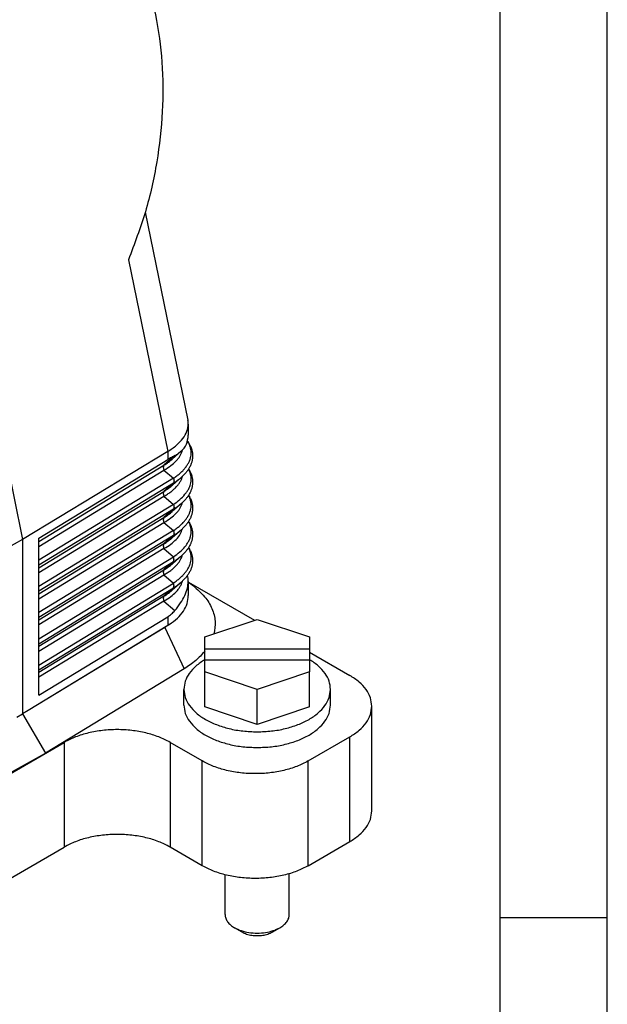
# Model space of a CAD drawing. Units: millimetres. Extents: x -307 to 287, y 0 to 420.
# Drawn here: x 232 to 287, y 186 to 278 of the extents above; entities that cross this region are included whole.
import ezdxf

# ---------------------------------------------------------------- set-up
doc = ezdxf.new("R2010")
doc.units = ezdxf.units.MM
doc.layers.add('1', color=7, linetype='Continuous')

# ---------------------------------------------------------------- blocks, each defined once
blk = doc.blocks.new('_formato_A4', base_point=(306.935, 0))
at = {"layer": '1', "color": 7, "linetype": 'Continuous'}
for p, q in [((297, 0), (297, 210)), ((292, 5), (292, 184)), ((297, 97), (292, 97))]:
    blk.add_line(p, q, dxfattribs=at)

msp = doc.modelspace()

# ---------------------------------------------------------------- linework, layer by layer
at = {"color": 2, "linetype": 'Continuous'}
for p, q in [((218.635, 296.701), (232.424, 229.371)), ((243.882, 259.949), (247.864, 240.504)), ((242.309, 255.496), (245.977, 237.582)), ((247.9, 240.151), (247.9, 239.094)), ((245.977, 237.582), (232.424, 229.371)), ((245.977, 237.582), (245.977, 236.822)), ((247.218, 237.581), (246.432, 236.887)), ((233.943, 229.482), (245.977, 236.822)), ((246.652, 237.202), (245.628, 236.297)), ((233.943, 229.171), (245.628, 236.297)), ((233.943, 228.718), (245.628, 235.845)), ((245.628, 235.845), (246.508, 235.081)), ((246.508, 235.081), (233.943, 227.417)), ((246.508, 234.628), (233.943, 226.965)), ((246.508, 234.628), (245.628, 233.851)), ((247.259, 235.171), (246.432, 234.44)), ((233.943, 226.724), (245.628, 233.851)), ((233.943, 226.272), (245.628, 233.398)), ((245.628, 233.398), (246.508, 232.634)), ((246.508, 232.634), (233.943, 224.971)), ((246.508, 232.182), (233.943, 224.519)), ((246.508, 232.182), (245.628, 231.404)), ((247.259, 232.725), (246.432, 231.994)), ((233.943, 224.278), (245.628, 231.404)), ((233.943, 223.825), (245.628, 230.952)), ((245.628, 230.952), (246.508, 230.188)), ((246.508, 230.188), (233.943, 222.525)), ((247.259, 230.278), (246.432, 229.547)), ((232.424, 229.371), (218.141, 221.471)), ((232.424, 229.371), (232.424, 213.061)), ((246.508, 229.735), (233.943, 222.072)), ((233.943, 214.803), (233.943, 229.482)), ((246.508, 229.735), (245.628, 228.958)), ((245.628, 228.958), (233.943, 221.831)), ((245.628, 228.505), (233.943, 221.379)), ((245.628, 228.505), (246.508, 227.741)), ((233.943, 220.078), (246.508, 227.741)), ((233.943, 219.626), (246.508, 227.289)), ((246.508, 227.289), (245.628, 226.511)), ((247.259, 227.832), (246.432, 227.101)), ((233.943, 219.385), (245.628, 226.511)), ((233.943, 218.932), (245.628, 226.059)), ((245.628, 226.059), (246.508, 225.295)), ((247.9, 225.449), (247.9, 224.117)), ((247.9, 225.4), (248.377, 225.028)), ((233.943, 217.632), (246.508, 225.295)), ((233.943, 217.179), (246.508, 224.842)), ((246.508, 224.842), (245.628, 224.065)), ((247.259, 225.386), (246.432, 224.654)), ((247.927, 225.379), (254.093, 221.81)), ((245.628, 224.065), (233.943, 216.938)), ((245.628, 223.613), (233.943, 216.486)), ((245.628, 223.613), (246.652, 222.723)), ((233.943, 214.803), (245.977, 222.143)), ((245.977, 222.143), (245.977, 221.328)), ((249.444, 220.256), (254.344, 221.894)), ((254.344, 221.894), (259.244, 220.256)), ((245.977, 221.328), (232.951, 213.383)), ((245.711, 221.146), (232.951, 213.383)), ((245.711, 221.146), (247.521, 217.282)), ((249.444, 219.14), (249.444, 220.256)), ((259.244, 220.256), (259.244, 219.14)), ((249.444, 219.14), (259.244, 219.14)), ((249.444, 218.098), (249.444, 219.14)), ((259.244, 219.14), (259.244, 218.098)), ((259.244, 218.098), (249.444, 218.098)), ((249.444, 216.981), (249.444, 218.098)), ((259.244, 218.829), (263.006, 216.651)), ((259.244, 218.098), (259.244, 216.981)), ((247.521, 217.282), (234.545, 209.387)), ((249.444, 213.719), (249.444, 216.981)), ((254.344, 215.344), (249.444, 216.981)), ((259.244, 216.981), (254.344, 215.344)), ((259.244, 213.719), (259.244, 216.981)), ((247.494, 213.889), (247.494, 215.357)), ((254.344, 212.082), (254.344, 215.344)), ((261.194, 213.889), (261.194, 215.357)), ((254.344, 212.082), (249.444, 213.719)), ((259.244, 213.719), (254.344, 212.082)), ((265.056, 204.001), (265.056, 213.787)), ((231.868, 212.756), (232.424, 213.061)), ((232.423, 213.061), (234.545, 209.387)), ((232.951, 213.383), (232.424, 213.061)), ((259.111, 208.667), (263.006, 210.922)), ((263.006, 201.136), (263.006, 210.922)), ((221.11, 201.611), (236.307, 210.407)), ((236.307, 210.407), (236.307, 200.621)), ((246.206, 210.407), (246.206, 200.621)), ((249.211, 208.667), (246.206, 210.407)), ((220.904, 201.877), (234.545, 209.387)), ((249.211, 198.882), (249.211, 208.667)), ((259.111, 198.882), (259.111, 208.667)), ((221.11, 191.825), (236.307, 200.621)), ((249.211, 198.882), (246.206, 200.621)), ((259.111, 198.882), (263.006, 201.136)), ((251.344, 194.317), (251.344, 198.037)), ((257.344, 194.317), (257.344, 198.138)), ((252.935, 192.68), (252.23, 193.085)), ((255.753, 192.68), (256.457, 193.085))]:
    msp.add_line(p, q, dxfattribs=at)
for points, knots in [([(234.513, 293.559), (235.501, 292.998), (237.523, 291.849), (240.048, 289.261), (242.174, 286.119), (243.815, 282.437), (244.944, 278.336), (245.531, 273.918), (245.565, 269.301), (245.036, 264.61), (244.002, 259.952), (242.872, 256.979), (242.309, 255.496)], [0, 0, 0, 0, 3.393102, 6.948595, 10.720448, 14.732704, 18.981667, 23.440636, 28.06526, 32.798715, 37.576573, 42.331422, 42.331422, 42.331422, 42.331422]), ([(245.977, 237.582), (246.259, 237.768), (246.786, 238.115), (247.399, 238.758), (247.816, 239.437), (247.873, 239.922), (247.9, 240.151)], [0, 0, 0, 0, 1.006937, 1.888002, 2.653376, 3.338659, 3.338659, 3.338659, 3.338659]), ([(246.508, 235.081), (246.614, 235.153), (246.821, 235.295), (247.113, 235.531), (247.372, 235.773), (247.604, 236.03), (247.794, 236.286), (247.952, 236.555), (248.068, 236.824), (248.145, 237.103), (248.178, 237.383), (248.168, 237.669), (248.112, 237.946), (248.025, 238.183), (247.93, 238.379), (247.862, 238.487), (247.828, 238.542)], [0, 0, 0, 0, 0.385811, 0.751939, 1.1267, 1.445944, 1.790774, 2.080758, 2.380772, 2.665543, 2.947195, 3.224238, 3.520405, 3.790757, 3.979152, 4.173376, 4.173376, 4.173376, 4.173376]), ([(247.833, 238.56), (247.842, 238.547), (247.859, 238.522), (247.904, 238.456), (247.961, 238.367), (248.029, 238.247), (248.087, 238.132), (248.132, 238.03), (248.165, 237.946), (248.19, 237.877), (248.212, 237.809), (248.237, 237.721), (248.264, 237.608), (248.288, 237.469), (248.303, 237.329), (248.308, 237.189), (248.304, 237.053), (248.291, 236.911), (248.269, 236.775), (248.238, 236.641), (248.2, 236.512), (248.155, 236.385), (248.099, 236.252), (248.033, 236.119), (247.958, 235.987), (247.877, 235.861), (247.795, 235.745), (247.706, 235.631), (247.609, 235.517), (247.499, 235.398), (247.381, 235.281), (247.299, 235.207), (247.259, 235.171)], [0, 0, 0, 0, 0.047069, 0.09137, 0.239233, 0.366115, 0.503035, 0.62489, 0.702943, 0.77313, 0.843957, 0.916678, 1.047792, 1.1939, 1.339119, 1.468085, 1.615978, 1.745714, 1.896995, 2.02978, 2.155641, 2.300697, 2.43254, 2.590066, 2.746676, 2.885747, 3.038586, 3.174663, 3.319318, 3.487721, 3.660012, 3.818938, 3.818938, 3.818938, 3.818938]), ([(245.628, 235.845), (245.847, 235.977), (246.26, 236.227), (246.707, 236.62), (246.991, 236.954), (247.156, 237.203), (247.284, 237.456), (247.335, 237.63), (247.362, 237.72)], [0, 0, 0, 0, 0.768087, 1.445866, 1.77361, 2.079189, 2.340115, 2.621894, 2.621894, 2.621894, 2.621894]), ([(246.652, 237.202), (246.755, 237.258), (246.955, 237.366), (247.132, 237.511), (247.218, 237.581)], [0, 0, 0, 0, 0.3504599, 0.6825742, 0.6825742, 0.6825742, 0.6825742]), ([(245.628, 236.297), (245.698, 236.341), (245.842, 236.432), (246.046, 236.576), (246.245, 236.727), (246.369, 236.832), (246.432, 236.887)], [0, 0, 0, 0, 0.2478352, 0.5109963, 0.7486003, 0.9981017, 0.9981017, 0.9981017, 0.9981017]), ([(246.652, 237.202), (246.544, 237.146), (246.316, 237.026), (246.094, 236.892), (245.977, 236.822)], [0, 0, 0, 0, 0.3647826, 0.7743194, 0.7743194, 0.7743194, 0.7743194]), ([(245.628, 236.297), (245.626, 236.294), (245.621, 236.289), (245.614, 236.28), (245.608, 236.271), (245.602, 236.261), (245.597, 236.251), (245.592, 236.24), (245.587, 236.228), (245.583, 236.216), (245.579, 236.204), (245.576, 236.191), (245.573, 236.177), (245.571, 236.163), (245.569, 236.149), (245.568, 236.135), (245.567, 236.12), (245.567, 236.104), (245.567, 236.089), (245.568, 236.073), (245.569, 236.057), (245.571, 236.041), (245.573, 236.024), (245.576, 236.008), (245.579, 235.991), (245.583, 235.975), (245.587, 235.958), (245.592, 235.942), (245.597, 235.925), (245.602, 235.909), (245.608, 235.893), (245.614, 235.876), (245.621, 235.861), (245.626, 235.85), (245.628, 235.845)], [0, 0, 0, 0, 0.0106759, 0.0215951, 0.0327749, 0.0442315, 0.0559797, 0.0680324, 0.0804004, 0.0930925, 0.1061148, 0.1194709, 0.1331619, 0.1471859, 0.1615387, 0.176213, 0.1911992, 0.2064851, 0.2220562, 0.2378958, 0.2539851, 0.2703037, 0.2868293, 0.3035385, 0.3204068, 0.3374086, 0.354518, 0.3717083, 0.388953, 0.4062255, 0.4234994, 0.440749, 0.457949, 0.4750751, 0.4750751, 0.4750751, 0.4750751]), ([(246.508, 232.634), (246.715, 232.781), (247.109, 233.06), (247.531, 233.487), (247.794, 233.839), (247.954, 234.113), (248.069, 234.382), (248.145, 234.662), (248.178, 234.937), (248.168, 235.217), (248.113, 235.494), (248.038, 235.702), (247.971, 235.848), (247.94, 235.906), (247.924, 235.935)], [0, 0, 0, 0, 0.762658, 1.444949, 1.78978, 2.079763, 2.394949, 2.664548, 2.946199, 3.223242, 3.502685, 3.789769, 3.884297, 3.985001, 3.985001, 3.985001, 3.985001]), ([(247.938, 235.956), (247.954, 235.93), (247.985, 235.88), (248.035, 235.788), (248.087, 235.686), (248.132, 235.583), (248.165, 235.499), (248.19, 235.431), (248.212, 235.363), (248.237, 235.275), (248.264, 235.161), (248.288, 235.022), (248.303, 234.883), (248.308, 234.742), (248.304, 234.607), (248.291, 234.464), (248.269, 234.328), (248.238, 234.195), (248.2, 234.066), (248.155, 233.939), (248.099, 233.806), (248.033, 233.672), (247.958, 233.541), (247.877, 233.415), (247.795, 233.299), (247.706, 233.185), (247.609, 233.07), (247.499, 232.952), (247.381, 232.834), (247.299, 232.76), (247.259, 232.725)], [0, 0, 0, 0, 0.093308, 0.176922, 0.314029, 0.436032, 0.514075, 0.58423, 0.655038, 0.727739, 0.85883, 1.004896, 1.150122, 1.279092, 1.426991, 1.55673, 1.707961, 1.840719, 1.966595, 2.111665, 2.243523, 2.401068, 2.557648, 2.696689, 2.84954, 2.985616, 3.130277, 3.298685, 3.470981, 3.629911, 3.629911, 3.629911, 3.629911]), ([(245.628, 233.398), (245.739, 233.463), (245.956, 233.59), (246.255, 233.798), (246.531, 234.019), (246.781, 234.259), (246.994, 234.512), (247.138, 234.73), (247.229, 234.903), (247.284, 235.029), (247.328, 235.148), (247.348, 235.223), (247.359, 235.262)], [0, 0, 0, 0, 0.386084, 0.752862, 1.091009, 1.446907, 1.791306, 2.08023, 2.23051, 2.376963, 2.491007, 2.611151, 2.611151, 2.611151, 2.611151]), ([(246.508, 234.628), (246.573, 234.669), (246.709, 234.752), (246.901, 234.885), (247.087, 235.024), (247.202, 235.122), (247.259, 235.171)], [0, 0, 0, 0, 0.2318558, 0.4758821, 0.7022283, 0.9285491, 0.9285491, 0.9285491, 0.9285491]), ([(246.508, 235.081), (246.51, 235.075), (246.514, 235.065), (246.521, 235.049), (246.527, 235.033), (246.533, 235.017), (246.538, 235), (246.543, 234.984), (246.548, 234.967), (246.552, 234.951), (246.556, 234.934), (246.559, 234.918), (246.562, 234.901), (246.564, 234.885), (246.566, 234.869), (246.567, 234.852), (246.568, 234.837), (246.569, 234.821), (246.568, 234.806), (246.568, 234.791), (246.566, 234.776), (246.564, 234.762), (246.562, 234.748), (246.559, 234.735), (246.556, 234.722), (246.552, 234.709), (246.548, 234.697), (246.544, 234.686), (246.538, 234.675), (246.533, 234.664), (246.527, 234.655), (246.521, 234.645), (246.515, 234.636), (246.51, 234.631), (246.508, 234.628)], [0, 0, 0, 0, 0.0171261, 0.0343261, 0.0515756, 0.0688496, 0.0861221, 0.1033668, 0.1205571, 0.1376664, 0.1546683, 0.1715365, 0.1882458, 0.2047714, 0.2210899, 0.2371793, 0.2530188, 0.26859, 0.2838759, 0.2988621, 0.3135364, 0.3278891, 0.3419132, 0.3556041, 0.3689602, 0.3819825, 0.3946746, 0.4070427, 0.4190954, 0.4308436, 0.4423002, 0.45348, 0.4643991, 0.475075, 0.475075, 0.475075, 0.475075]), ([(247.259, 235.171), (247.259, 235.171), (247.259, 235.171), (247.259, 235.171), (247.259, 235.171)], [0, 0, 0, 0, 0.00002678441, 0.00005356873, 0.00005356873, 0.00005356873, 0.00005356873]), ([(245.628, 233.851), (245.626, 233.848), (245.621, 233.843), (245.614, 233.834), (245.608, 233.824), (245.602, 233.815), (245.597, 233.804), (245.592, 233.793), (245.587, 233.782), (245.583, 233.77), (245.579, 233.757), (245.576, 233.744), (245.573, 233.731), (245.571, 233.717), (245.569, 233.703), (245.568, 233.688), (245.567, 233.673), (245.567, 233.658), (245.567, 233.642), (245.568, 233.627), (245.569, 233.611), (245.571, 233.594), (245.573, 233.578), (245.576, 233.561), (245.579, 233.545), (245.583, 233.528), (245.587, 233.512), (245.592, 233.495), (245.597, 233.479), (245.602, 233.462), (245.608, 233.446), (245.614, 233.43), (245.621, 233.414), (245.626, 233.404), (245.628, 233.398)], [0, 0, 0, 0, 0.0106759, 0.0215951, 0.0327749, 0.0442315, 0.0559797, 0.0680324, 0.0804004, 0.0930925, 0.1061148, 0.1194709, 0.1331619, 0.1471859, 0.1615387, 0.176213, 0.1911992, 0.2064851, 0.2220562, 0.2378958, 0.2539851, 0.2703037, 0.2868293, 0.3035385, 0.3204068, 0.3374086, 0.354518, 0.3717083, 0.388953, 0.4062255, 0.4234994, 0.440749, 0.457949, 0.4750751, 0.4750751, 0.4750751, 0.4750751]), ([(245.628, 233.851), (245.698, 233.895), (245.842, 233.986), (246.046, 234.129), (246.245, 234.28), (246.369, 234.386), (246.432, 234.44)], [0, 0, 0, 0, 0.2478352, 0.5109963, 0.7486003, 0.9981017, 0.9981017, 0.9981017, 0.9981017]), ([(245.628, 230.952), (245.847, 231.084), (246.26, 231.334), (246.711, 231.731), (246.994, 232.065), (247.157, 232.313), (247.281, 232.558), (247.332, 232.728), (247.359, 232.816)], [0, 0, 0, 0, 0.768087, 1.445866, 1.790265, 2.079189, 2.334476, 2.6098, 2.6098, 2.6098, 2.6098]), ([(246.508, 230.188), (246.614, 230.26), (246.821, 230.402), (247.103, 230.63), (247.362, 230.871), (247.588, 231.118), (247.787, 231.383), (247.943, 231.646), (248.065, 231.925), (248.145, 232.209), (248.179, 232.496), (248.167, 232.781), (248.112, 233.053), (248.036, 233.261), (247.971, 233.402), (247.94, 233.459), (247.924, 233.489)], [0, 0, 0, 0, 0.385811, 0.751939, 1.088198, 1.445939, 1.754022, 2.080747, 2.36153, 2.665523, 2.962503, 3.224213, 3.52038, 3.790732, 3.885259, 3.985964, 3.985964, 3.985964, 3.985964]), ([(247.938, 233.51), (247.954, 233.483), (247.985, 233.433), (248.035, 233.342), (248.087, 233.24), (248.132, 233.137), (248.165, 233.053), (248.19, 232.984), (248.212, 232.916), (248.237, 232.828), (248.264, 232.715), (248.288, 232.576), (248.303, 232.436), (248.308, 232.296), (248.304, 232.16), (248.291, 232.018), (248.269, 231.882), (248.238, 231.748), (248.2, 231.619), (248.155, 231.493), (248.099, 231.359), (248.033, 231.226), (247.958, 231.094), (247.877, 230.968), (247.795, 230.852), (247.706, 230.738), (247.609, 230.624), (247.499, 230.505), (247.381, 230.388), (247.299, 230.314), (247.259, 230.278)], [0, 0, 0, 0, 0.093221, 0.176763, 0.314048, 0.436194, 0.514227, 0.584351, 0.656474, 0.727824, 0.858892, 1.004918, 1.150151, 1.279124, 1.427029, 1.556771, 1.707954, 1.840687, 1.966576, 2.111659, 2.243532, 2.401096, 2.557648, 2.69666, 2.849522, 2.985596, 3.130263, 3.298676, 3.470976, 3.629911, 3.629911, 3.629911, 3.629911]), ([(245.628, 231.404), (245.698, 231.448), (245.842, 231.539), (246.046, 231.683), (246.245, 231.834), (246.369, 231.94), (246.432, 231.994)], [0, 0, 0, 0, 0.2478352, 0.5109963, 0.7486003, 0.9981017, 0.9981017, 0.9981017, 0.9981017]), ([(246.508, 232.182), (246.573, 232.222), (246.709, 232.305), (246.905, 232.441), (247.091, 232.58), (247.205, 232.679), (247.259, 232.725)], [0, 0, 0, 0, 0.2318558, 0.4758821, 0.715352, 0.9285492, 0.9285492, 0.9285492, 0.9285492]), ([(246.508, 232.634), (246.51, 232.629), (246.514, 232.618), (246.521, 232.603), (246.527, 232.586), (246.533, 232.57), (246.538, 232.554), (246.543, 232.537), (246.548, 232.521), (246.552, 232.504), (246.556, 232.488), (246.559, 232.471), (246.562, 232.455), (246.564, 232.438), (246.566, 232.422), (246.567, 232.406), (246.568, 232.39), (246.569, 232.375), (246.568, 232.359), (246.568, 232.344), (246.566, 232.33), (246.564, 232.316), (246.562, 232.302), (246.559, 232.288), (246.556, 232.275), (246.552, 232.263), (246.548, 232.251), (246.544, 232.239), (246.538, 232.228), (246.533, 232.218), (246.527, 232.208), (246.521, 232.199), (246.515, 232.19), (246.51, 232.185), (246.508, 232.182)], [0, 0, 0, 0, 0.0171261, 0.0343261, 0.0515756, 0.0688496, 0.0861221, 0.1033668, 0.1205571, 0.1376664, 0.1546683, 0.1715365, 0.1882458, 0.2047714, 0.2210899, 0.2371793, 0.2530188, 0.26859, 0.2838759, 0.2988621, 0.3135364, 0.3278891, 0.3419132, 0.3556041, 0.3689602, 0.3819825, 0.3946746, 0.4070427, 0.4190954, 0.4308436, 0.4423002, 0.45348, 0.4643991, 0.475075, 0.475075, 0.475075, 0.475075]), ([(247.259, 232.725), (247.259, 232.725), (247.259, 232.725), (247.259, 232.725), (247.259, 232.725)], [0, 0, 0, 0, 0.00002678441, 0.00005356873, 0.00005356873, 0.00005356873, 0.00005356873]), ([(245.628, 231.404), (245.626, 231.402), (245.621, 231.396), (245.614, 231.387), (245.608, 231.378), (245.602, 231.368), (245.597, 231.358), (245.592, 231.347), (245.587, 231.335), (245.583, 231.323), (245.579, 231.311), (245.576, 231.298), (245.573, 231.284), (245.571, 231.271), (245.569, 231.256), (245.568, 231.242), (245.567, 231.227), (245.567, 231.211), (245.567, 231.196), (245.568, 231.18), (245.569, 231.164), (245.571, 231.148), (245.573, 231.131), (245.576, 231.115), (245.579, 231.098), (245.583, 231.082), (245.587, 231.065), (245.592, 231.049), (245.597, 231.032), (245.602, 231.016), (245.608, 231), (245.614, 230.984), (245.621, 230.968), (245.626, 230.957), (245.628, 230.952)], [0, 0, 0, 0, 0.0106759, 0.0215951, 0.0327749, 0.0442315, 0.0559797, 0.0680324, 0.0804004, 0.0930925, 0.1061148, 0.1194709, 0.1331619, 0.1471859, 0.1615387, 0.176213, 0.1911992, 0.2064851, 0.2220562, 0.2378958, 0.2539851, 0.2703037, 0.2868293, 0.3035385, 0.3204068, 0.3374086, 0.354518, 0.3717083, 0.388953, 0.4062255, 0.4234994, 0.440749, 0.457949, 0.4750751, 0.4750751, 0.4750751, 0.4750751]), ([(246.508, 227.741), (246.715, 227.888), (247.109, 228.167), (247.523, 228.585), (247.787, 228.936), (247.947, 229.205), (248.068, 229.484), (248.146, 229.769), (248.179, 230.049), (248.167, 230.324), (248.115, 230.596), (248.041, 230.805), (247.971, 230.956), (247.94, 231.013), (247.924, 231.042)], [0, 0, 0, 0, 0.762658, 1.444949, 1.753033, 2.079757, 2.379771, 2.664542, 2.961522, 3.223232, 3.485677, 3.789756, 3.88666, 3.984989, 3.984989, 3.984989, 3.984989]), ([(247.938, 231.064), (247.954, 231.037), (247.985, 230.987), (248.035, 230.895), (248.087, 230.793), (248.14, 230.673), (248.189, 230.544), (248.231, 230.409), (248.264, 230.268), (248.288, 230.129), (248.303, 229.99), (248.308, 229.849), (248.304, 229.714), (248.291, 229.571), (248.269, 229.435), (248.238, 229.302), (248.2, 229.173), (248.155, 229.046), (248.099, 228.913), (248.033, 228.779), (247.958, 228.648), (247.877, 228.522), (247.795, 228.406), (247.706, 228.292), (247.609, 228.178), (247.499, 228.059), (247.381, 227.941), (247.299, 227.868), (247.259, 227.832)], [0, 0, 0, 0, 0.093138, 0.17661, 0.314066, 0.436348, 0.570976, 0.727868, 0.858913, 1.004902, 1.150142, 1.279117, 1.427028, 1.556774, 1.70791, 1.840619, 1.966521, 2.111617, 2.243504, 2.401086, 2.55761, 2.696594, 2.849467, 2.98554, 3.130212, 3.298631, 3.470935, 3.629874, 3.629874, 3.629874, 3.629874]), ([(245.628, 228.505), (245.848, 228.638), (246.261, 228.887), (246.776, 229.344), (247.167, 229.828), (247.297, 230.195), (247.359, 230.369)], [0, 0, 0, 0, 0.768087, 1.445866, 2.057326, 2.607469, 2.607469, 2.607469, 2.607469]), ([(246.508, 229.735), (246.573, 229.776), (246.709, 229.859), (246.901, 229.992), (247.087, 230.131), (247.202, 230.229), (247.259, 230.278)], [0, 0, 0, 0, 0.2318558, 0.4758821, 0.7022283, 0.9285491, 0.9285491, 0.9285491, 0.9285491]), ([(246.508, 230.188), (246.51, 230.182), (246.514, 230.172), (246.521, 230.156), (246.527, 230.14), (246.533, 230.124), (246.538, 230.107), (246.543, 230.091), (246.548, 230.074), (246.552, 230.058), (246.556, 230.041), (246.559, 230.025), (246.562, 230.008), (246.564, 229.992), (246.566, 229.976), (246.567, 229.96), (246.568, 229.944), (246.569, 229.928), (246.568, 229.913), (246.568, 229.898), (246.566, 229.883), (246.564, 229.869), (246.562, 229.855), (246.559, 229.842), (246.556, 229.829), (246.552, 229.816), (246.548, 229.804), (246.544, 229.793), (246.538, 229.782), (246.533, 229.772), (246.527, 229.762), (246.521, 229.752), (246.515, 229.744), (246.51, 229.738), (246.508, 229.735)], [0, 0, 0, 0, 0.0171261, 0.0343261, 0.0515756, 0.0688496, 0.0861221, 0.1033668, 0.1205571, 0.1376664, 0.1546683, 0.1715365, 0.1882458, 0.2047714, 0.2210899, 0.2371793, 0.2530188, 0.26859, 0.2838759, 0.2988621, 0.3135364, 0.3278891, 0.3419132, 0.3556041, 0.3689602, 0.3819825, 0.3946746, 0.4070427, 0.4190954, 0.4308436, 0.4423002, 0.45348, 0.4643991, 0.475075, 0.475075, 0.475075, 0.475075]), ([(247.259, 230.278), (247.259, 230.278), (247.259, 230.278), (247.259, 230.278), (247.259, 230.278)], [0, 0, 0, 0, 0.00002678441, 0.00005356873, 0.00005356873, 0.00005356873, 0.00005356873]), ([(245.628, 228.958), (245.698, 229.002), (245.842, 229.093), (246.046, 229.236), (246.245, 229.387), (246.369, 229.493), (246.432, 229.547)], [0, 0, 0, 0, 0.2478352, 0.5109963, 0.7486003, 0.9981017, 0.9981017, 0.9981017, 0.9981017]), ([(245.628, 228.958), (245.626, 228.955), (245.621, 228.95), (245.614, 228.941), (245.608, 228.932), (245.602, 228.922), (245.597, 228.911), (245.592, 228.9), (245.587, 228.889), (245.583, 228.877), (245.579, 228.864), (245.576, 228.851), (245.573, 228.838), (245.571, 228.824), (245.569, 228.81), (245.568, 228.795), (245.567, 228.78), (245.567, 228.765), (245.567, 228.749), (245.568, 228.734), (245.569, 228.718), (245.571, 228.701), (245.573, 228.685), (245.576, 228.669), (245.579, 228.652), (245.583, 228.635), (245.587, 228.619), (245.592, 228.602), (245.597, 228.586), (245.602, 228.569), (245.608, 228.553), (245.614, 228.537), (245.621, 228.521), (245.626, 228.511), (245.628, 228.505)], [0, 0, 0, 0, 0.0106759, 0.0215951, 0.0327749, 0.0442315, 0.0559797, 0.0680324, 0.0804004, 0.0930925, 0.1061148, 0.1194709, 0.1331619, 0.1471859, 0.1615387, 0.176213, 0.1911992, 0.2064851, 0.2220562, 0.2378958, 0.2539851, 0.2703037, 0.2868293, 0.3035385, 0.3204068, 0.3374086, 0.354518, 0.3717083, 0.388953, 0.4062255, 0.4234994, 0.440749, 0.457949, 0.4750751, 0.4750751, 0.4750751, 0.4750751]), ([(246.508, 225.295), (246.619, 225.371), (246.826, 225.513), (247.118, 225.75), (247.372, 225.987), (247.6, 226.24), (247.791, 226.495), (247.952, 226.768), (248.069, 227.043), (248.145, 227.322), (248.178, 227.598), (248.168, 227.872), (248.115, 228.149), (248.041, 228.359), (247.971, 228.51), (247.94, 228.567), (247.924, 228.596)], [0, 0, 0, 0, 0.406644, 0.751939, 1.1267, 1.445944, 1.772967, 2.080758, 2.395943, 2.665542, 2.947194, 3.224237, 3.486682, 3.790761, 3.887604, 3.985993, 3.985993, 3.985993, 3.985993]), ([(247.938, 228.617), (247.954, 228.591), (247.985, 228.54), (248.035, 228.449), (248.087, 228.347), (248.14, 228.226), (248.189, 228.097), (248.231, 227.962), (248.264, 227.822), (248.288, 227.683), (248.303, 227.544), (248.308, 227.403), (248.304, 227.267), (248.291, 227.125), (248.269, 226.989), (248.238, 226.855), (248.2, 226.726), (248.155, 226.6), (248.099, 226.466), (248.033, 226.333), (247.958, 226.201), (247.877, 226.076), (247.795, 225.959), (247.706, 225.845), (247.609, 225.731), (247.499, 225.612), (247.381, 225.495), (247.299, 225.421), (247.259, 225.386)], [0, 0, 0, 0, 0.093058, 0.176463, 0.314083, 0.436497, 0.571096, 0.727945, 0.858969, 1.004922, 1.150169, 1.279147, 1.427064, 1.556812, 1.707904, 1.84059, 1.966504, 2.111613, 2.243513, 2.401112, 2.55761, 2.696567, 2.849451, 2.985522, 3.130199, 3.298623, 3.470931, 3.629874, 3.629874, 3.629874, 3.629874]), ([(245.628, 226.059), (245.734, 226.121), (245.951, 226.247), (246.25, 226.455), (246.531, 226.68), (246.777, 226.916), (246.991, 227.168), (247.155, 227.415), (247.281, 227.665), (247.332, 227.835), (247.359, 227.923)], [0, 0, 0, 0, 0.368047, 0.75286, 1.091007, 1.446905, 1.774649, 2.080228, 2.335515, 2.610839, 2.610839, 2.610839, 2.610839]), ([(246.508, 227.289), (246.573, 227.329), (246.709, 227.412), (246.905, 227.548), (247.091, 227.687), (247.205, 227.786), (247.259, 227.832)], [0, 0, 0, 0, 0.2318558, 0.4758821, 0.715352, 0.9285492, 0.9285492, 0.9285492, 0.9285492]), ([(246.508, 227.289), (246.51, 227.292), (246.515, 227.297), (246.521, 227.306), (246.527, 227.315), (246.533, 227.325), (246.538, 227.336), (246.544, 227.346), (246.548, 227.358), (246.552, 227.37), (246.556, 227.382), (246.559, 227.395), (246.562, 227.409), (246.564, 227.423), (246.566, 227.437), (246.568, 227.451), (246.568, 227.466), (246.569, 227.482), (246.568, 227.497), (246.567, 227.513), (246.566, 227.529), (246.564, 227.545), (246.562, 227.562), (246.559, 227.578), (246.556, 227.595), (246.552, 227.611), (246.548, 227.628), (246.543, 227.644), (246.538, 227.661), (246.533, 227.677), (246.527, 227.694), (246.521, 227.71), (246.514, 227.726), (246.51, 227.736), (246.508, 227.741)], [0, 0, 0, 0, 0.0106759, 0.0215951, 0.0327749, 0.0442315, 0.0559797, 0.0680324, 0.0804004, 0.0930925, 0.1061148, 0.1194709, 0.1331619, 0.1471859, 0.1615387, 0.176213, 0.1911992, 0.2064851, 0.2220562, 0.2378958, 0.2539851, 0.2703037, 0.2868293, 0.3035385, 0.3204068, 0.3374086, 0.354518, 0.3717083, 0.388953, 0.4062255, 0.4234994, 0.440749, 0.457949, 0.475075, 0.475075, 0.475075, 0.475075]), ([(247.259, 227.832), (247.259, 227.832), (247.259, 227.832), (247.259, 227.832), (247.259, 227.832)], [0, 0, 0, 0, 0.00002678447, 0.00005356879, 0.00005356879, 0.00005356879, 0.00005356879]), ([(245.628, 226.511), (245.626, 226.509), (245.621, 226.503), (245.614, 226.494), (245.608, 226.485), (245.602, 226.475), (245.597, 226.465), (245.592, 226.454), (245.587, 226.442), (245.583, 226.43), (245.579, 226.418), (245.576, 226.405), (245.573, 226.391), (245.571, 226.378), (245.569, 226.363), (245.568, 226.349), (245.567, 226.334), (245.567, 226.319), (245.567, 226.303), (245.568, 226.287), (245.569, 226.271), (245.571, 226.255), (245.573, 226.239), (245.576, 226.222), (245.579, 226.206), (245.583, 226.189), (245.587, 226.172), (245.592, 226.156), (245.597, 226.139), (245.602, 226.123), (245.608, 226.107), (245.614, 226.091), (245.621, 226.075), (245.626, 226.064), (245.628, 226.059)], [0, 0, 0, 0, 0.0106759, 0.0215951, 0.0327749, 0.0442315, 0.0559797, 0.0680324, 0.0804004, 0.0930925, 0.1061148, 0.1194709, 0.1331619, 0.1471859, 0.1615387, 0.176213, 0.1911992, 0.2064851, 0.2220562, 0.2378958, 0.2539851, 0.2703037, 0.2868293, 0.3035385, 0.3204068, 0.3374086, 0.354518, 0.3717083, 0.388953, 0.4062255, 0.4234994, 0.440749, 0.457949, 0.4750751, 0.4750751, 0.4750751, 0.4750751]), ([(245.628, 226.511), (245.698, 226.556), (245.842, 226.647), (246.046, 226.79), (246.245, 226.941), (246.369, 227.047), (246.432, 227.101)], [0, 0, 0, 0, 0.2478352, 0.5109963, 0.7486003, 0.9981017, 0.9981017, 0.9981017, 0.9981017]), ([(245.628, 223.613), (245.847, 223.745), (246.26, 223.995), (246.711, 224.391), (246.994, 224.726), (247.162, 224.982), (247.285, 225.227), (247.335, 225.397), (247.359, 225.476)], [0, 0, 0, 0, 0.768087, 1.445866, 1.790265, 2.079189, 2.362777, 2.609806, 2.609806, 2.609806, 2.609806]), ([(246.652, 222.723), (246.838, 222.953), (247.193, 223.391), (247.585, 224.094), (247.846, 224.777), (247.883, 225.233), (247.9, 225.449)], [0, 0, 0, 0, 0.885999, 1.688377, 2.407997, 3.055001, 3.055001, 3.055001, 3.055001]), ([(247.9, 225.449), (247.897, 225.545), (247.891, 225.733), (247.849, 225.917), (247.828, 226.007)], [0, 0, 0, 0, 0.2860438, 0.5638172, 0.5638172, 0.5638172, 0.5638172]), ([(245.628, 224.065), (245.698, 224.109), (245.842, 224.2), (246.046, 224.343), (246.245, 224.494), (246.369, 224.6), (246.432, 224.654)], [0, 0, 0, 0, 0.2478352, 0.5109963, 0.7486003, 0.9981017, 0.9981017, 0.9981017, 0.9981017]), ([(246.508, 224.842), (246.573, 224.883), (246.709, 224.966), (246.901, 225.099), (247.087, 225.238), (247.202, 225.336), (247.259, 225.386)], [0, 0, 0, 0, 0.2318558, 0.4758821, 0.7022283, 0.9285491, 0.9285491, 0.9285491, 0.9285491]), ([(246.508, 224.842), (246.51, 224.845), (246.515, 224.851), (246.521, 224.859), (246.527, 224.869), (246.533, 224.879), (246.538, 224.889), (246.544, 224.9), (246.548, 224.911), (246.552, 224.923), (246.556, 224.936), (246.559, 224.949), (246.562, 224.962), (246.564, 224.976), (246.566, 224.99), (246.568, 225.005), (246.568, 225.02), (246.569, 225.035), (246.568, 225.051), (246.567, 225.067), (246.566, 225.083), (246.564, 225.099), (246.562, 225.115), (246.559, 225.132), (246.556, 225.148), (246.552, 225.165), (246.548, 225.181), (246.543, 225.198), (246.538, 225.214), (246.533, 225.231), (246.527, 225.247), (246.521, 225.263), (246.514, 225.279), (246.51, 225.29), (246.508, 225.295)], [0, 0, 0, 0, 0.0106759, 0.0215951, 0.0327749, 0.0442315, 0.0559797, 0.0680324, 0.0804004, 0.0930925, 0.1061148, 0.1194709, 0.1331619, 0.1471859, 0.1615387, 0.176213, 0.1911992, 0.2064851, 0.2220562, 0.2378958, 0.2539851, 0.2703037, 0.2868293, 0.3035385, 0.3204068, 0.3374086, 0.354518, 0.3717083, 0.388953, 0.4062255, 0.4234994, 0.440749, 0.457949, 0.475075, 0.475075, 0.475075, 0.475075]), ([(247.259, 225.386), (247.259, 225.386), (247.259, 225.386), (247.259, 225.386), (247.259, 225.386)], [0, 0, 0, 0, 0.00002678441, 0.00005356873, 0.00005356873, 0.00005356873, 0.00005356873]), ([(248.377, 225.028), (248.747, 224.707), (249.447, 224.099), (250.152, 222.955), (250.491, 221.732), (250.357, 220.935), (250.291, 220.539)], [0, 0, 0, 0, 1.460225, 2.768959, 3.977985, 5.168682, 5.168682, 5.168682, 5.168682]), ([(245.628, 224.065), (245.626, 224.062), (245.621, 224.057), (245.614, 224.048), (245.608, 224.039), (245.602, 224.029), (245.597, 224.018), (245.592, 224.007), (245.587, 223.996), (245.583, 223.984), (245.579, 223.971), (245.576, 223.958), (245.573, 223.945), (245.571, 223.931), (245.569, 223.917), (245.568, 223.902), (245.567, 223.887), (245.567, 223.872), (245.567, 223.857), (245.568, 223.841), (245.569, 223.825), (245.571, 223.808), (245.573, 223.792), (245.576, 223.776), (245.579, 223.759), (245.583, 223.743), (245.587, 223.726), (245.592, 223.709), (245.597, 223.693), (245.602, 223.677), (245.608, 223.66), (245.614, 223.644), (245.621, 223.628), (245.626, 223.618), (245.628, 223.613)], [0, 0, 0, 0, 0.0106759, 0.0215951, 0.0327749, 0.0442315, 0.0559797, 0.0680324, 0.0804004, 0.0930925, 0.1061148, 0.1194709, 0.1331619, 0.1471859, 0.1615387, 0.176213, 0.1911992, 0.2064851, 0.2220562, 0.2378958, 0.2539851, 0.2703037, 0.2868293, 0.3035385, 0.3204068, 0.3374086, 0.354518, 0.3717083, 0.388953, 0.4062255, 0.4234994, 0.440749, 0.457949, 0.4750751, 0.4750751, 0.4750751, 0.4750751]), ([(246.129, 221.423), (246.39, 221.61), (246.886, 221.965), (247.452, 222.635), (247.828, 223.357), (247.876, 223.868), (247.9, 224.117)], [0, 0, 0, 0, 0.959476, 1.824501, 2.611336, 3.352964, 3.352964, 3.352964, 3.352964]), ([(245.977, 222.143), (246.099, 222.225), (246.346, 222.391), (246.549, 222.611), (246.652, 222.723)], [0, 0, 0, 0, 0.4369958, 0.8921136, 0.8921136, 0.8921136, 0.8921136]), ([(246.129, 221.423), (246.061, 221.375), (245.924, 221.279), (245.782, 221.191), (245.711, 221.146)], [0, 0, 0, 0, 0.2478604, 0.501388, 0.501388, 0.501388, 0.501388]), ([(245.977, 221.328), (246.003, 221.343), (246.054, 221.375), (246.104, 221.407), (246.129, 221.423)], [0, 0, 0, 0, 0.0897091, 0.1786795, 0.1786795, 0.1786795, 0.1786795]), ([(249.444, 218.127), (249.158, 217.94), (248.616, 217.585), (247.992, 216.899), (247.574, 216.15), (247.52, 215.615), (247.494, 215.357)], [0, 0, 0, 0, 1.021258, 1.936583, 2.762107, 3.534822, 3.534822, 3.534822, 3.534822]), ([(249.444, 218.918), (249.173, 218.618), (248.605, 217.988), (247.893, 217.524), (247.521, 217.282)], [0, 0, 0, 0, 1.208421, 2.534228, 2.534228, 2.534228, 2.534228]), ([(261.194, 215.357), (261.168, 215.615), (261.114, 216.15), (260.696, 216.899), (260.072, 217.585), (259.53, 217.94), (259.244, 218.127)], [0, 0, 0, 0, 0.772715, 1.598239, 2.513564, 3.534822, 3.534822, 3.534822, 3.534822]), ([(265.056, 213.787), (265.029, 214.055), (264.972, 214.611), (264.532, 215.386), (263.875, 216.095), (263.306, 216.459), (263.006, 216.651)], [0, 0, 0, 0, 0.801756, 1.659837, 2.61328, 3.678531, 3.678531, 3.678531, 3.678531]), ([(247.494, 215.357), (247.521, 215.094), (247.577, 214.551), (248.007, 213.791), (248.653, 213.104), (249.517, 212.509), (250.556, 212.023), (251.738, 211.665), (253.016, 211.435), (253.897, 211.407), (254.344, 211.392)], [0, 0, 0, 0, 0.784575, 1.624269, 2.557281, 3.599705, 4.748877, 5.988527, 7.293194, 8.631732, 8.631732, 8.631732, 8.631732]), ([(254.344, 211.392), (254.79, 211.407), (255.672, 211.435), (256.95, 211.665), (258.131, 212.023), (259.171, 212.509), (260.035, 213.104), (260.681, 213.791), (261.111, 214.551), (261.167, 215.094), (261.194, 215.357)], [0, 0, 0, 0, 1.338538, 2.643206, 3.882856, 5.032027, 6.074451, 7.007463, 7.847157, 8.631732, 8.631732, 8.631732, 8.631732]), ([(247.494, 213.889), (247.521, 213.626), (247.577, 213.083), (248.007, 212.323), (248.653, 211.636), (249.517, 211.041), (250.556, 210.555), (251.738, 210.197), (253.016, 209.967), (253.897, 209.939), (254.344, 209.924)], [0, 0, 0, 0, 0.784575, 1.624269, 2.557281, 3.599705, 4.748877, 5.988527, 7.293194, 8.631732, 8.631732, 8.631732, 8.631732]), ([(254.344, 209.924), (254.79, 209.939), (255.672, 209.967), (256.95, 210.197), (258.131, 210.555), (259.171, 211.041), (260.035, 211.636), (260.681, 212.323), (261.111, 213.083), (261.167, 213.626), (261.194, 213.889)], [0, 0, 0, 0, 1.338538, 2.643206, 3.882856, 5.032027, 6.074451, 7.007463, 7.847157, 8.631732, 8.631732, 8.631732, 8.631732]), ([(263.006, 210.922), (263.306, 211.114), (263.875, 211.479), (264.532, 212.188), (264.972, 212.963), (265.029, 213.518), (265.056, 213.787)], [0, 0, 0, 0, 1.065251, 2.018694, 2.876775, 3.678531, 3.678531, 3.678531, 3.678531]), ([(246.206, 210.407), (245.857, 210.586), (245.131, 210.957), (243.918, 211.314), (242.614, 211.543), (241.256, 211.619), (239.899, 211.543), (238.594, 211.314), (237.381, 210.957), (236.656, 210.586), (236.307, 210.407)], [0, 0, 0, 0, 1.174336, 2.441131, 3.774368, 5.142217, 6.510067, 7.843304, 9.110099, 10.284435, 10.284435, 10.284435, 10.284435]), ([(259.111, 208.667), (258.762, 208.489), (258.036, 208.117), (256.823, 207.76), (255.518, 207.531), (254.161, 207.455), (252.804, 207.531), (251.499, 207.76), (250.286, 208.117), (249.56, 208.489), (249.211, 208.667)], [0, 0, 0, 0, 1.174336, 2.441131, 3.774368, 5.142217, 6.510067, 7.843304, 9.110099, 10.284435, 10.284435, 10.284435, 10.284435]), ([(263.006, 201.136), (263.306, 201.328), (263.875, 201.693), (264.532, 202.402), (264.972, 203.177), (265.029, 203.732), (265.056, 204.001)], [0, 0, 0, 0, 1.065251, 2.018694, 2.876775, 3.678531, 3.678531, 3.678531, 3.678531]), ([(246.206, 200.621), (245.857, 200.8), (245.131, 201.171), (243.918, 201.528), (242.614, 201.758), (241.256, 201.833), (239.899, 201.758), (238.594, 201.528), (237.381, 201.171), (236.656, 200.8), (236.307, 200.621)], [0, 0, 0, 0, 1.174336, 2.441131, 3.774368, 5.142217, 6.510067, 7.843304, 9.110099, 10.284435, 10.284435, 10.284435, 10.284435]), ([(259.111, 198.882), (258.762, 198.703), (258.036, 198.331), (256.823, 197.974), (255.518, 197.745), (254.161, 197.67), (252.804, 197.745), (251.499, 197.974), (250.286, 198.331), (249.56, 198.703), (249.211, 198.882)], [0, 0, 0, 0, 1.174336, 2.441131, 3.774368, 5.142217, 6.510067, 7.843304, 9.110099, 10.284435, 10.284435, 10.284435, 10.284435]), ([(251.344, 194.317), (251.356, 194.202), (251.381, 193.962), (251.571, 193.629), (251.855, 193.324), (252.101, 193.167), (252.23, 193.085)], [0, 0, 0, 0, 0.34526, 0.714986, 1.126077, 1.585572, 1.585572, 1.585572, 1.585572]), ([(256.457, 193.085), (256.587, 193.167), (256.833, 193.324), (257.117, 193.629), (257.307, 193.962), (257.332, 194.202), (257.344, 194.317)], [0, 0, 0, 0, 0.459495, 0.870585, 1.240312, 1.585572, 1.585572, 1.585572, 1.585572]), ([(252.23, 193.085), (252.434, 192.986), (252.86, 192.778), (253.58, 192.621), (254.344, 192.561), (255.107, 192.621), (255.827, 192.778), (256.254, 192.986), (256.457, 193.085)], [0, 0, 0, 0, 0.677532, 1.418435, 2.193523, 2.968611, 3.709514, 4.387046, 4.387046, 4.387046, 4.387046]), ([(252.935, 192.68), (253.071, 192.614), (253.355, 192.476), (253.835, 192.371), (254.344, 192.331), (254.853, 192.371), (255.333, 192.476), (255.617, 192.614), (255.753, 192.68)], [0, 0, 0, 0, 0.451688, 0.945623, 1.462349, 1.979074, 2.473009, 2.924697, 2.924697, 2.924697, 2.924697])]:
    msp.add_open_spline(points, degree=3, knots=knots, dxfattribs=at)
for points in [[(247.9, 240.151), (247.898, 240.21), (247.895, 240.329), (247.874, 240.445), (247.864, 240.504)], [(247.218, 237.581), (247.416, 237.795), (247.811, 238.224), (247.87, 238.804), (247.9, 239.094)]]:
    msp.add_open_spline(points, degree=3, dxfattribs=at)

# ---------------------------------------------------------------- block references
at = {"layer": '1', "xscale": 2, "yscale": 2, "zscale": 2}
msp.add_blockref('_formato_A4', (306.935, 0), dxfattribs=at)

doc.saveas('drawing.dxf')
